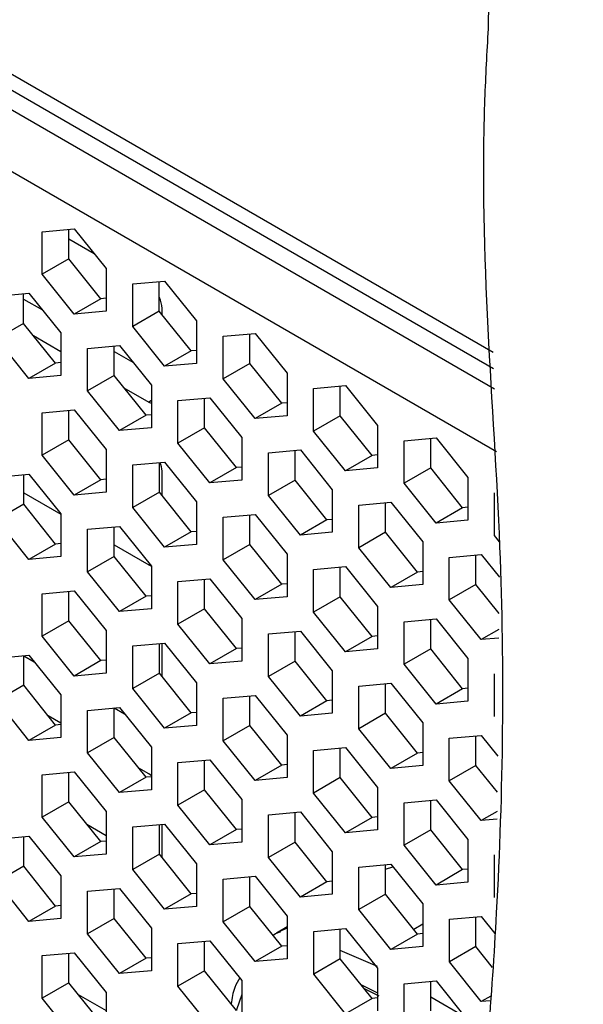
# Model space of a CAD drawing. Units: millimetres. Extents: x -267 to 2442, y -685 to 139.
# Drawn here: x 2115 to 2130, y -274 to -248 of the extents above; entities that cross this region are included whole.
import ezdxf

# ---------------------------------------------------------------- set-up
doc = ezdxf.new("R2010")
doc.units = ezdxf.units.MM
doc.layers.add('02-Amplified Controler 2D', color=6, linetype='Continuous')

msp = doc.modelspace()

# ---------------------------------------------------------------- linework, layer by layer
at = {"layer": '02-Amplified Controler 2D', "color": 241}
for p, q in [((1822.793, -81.274), (2127.376, -257.144)), ((2127.391, -257.59), (1822.491, -81.536)), ((2127.409, -258.124), (1822.273, -81.935)), ((2127.465, -259.788), (1821.882, -83.341)), ((2115.404, -253.948), (2116.252, -253.873)), ((2115.404, -255.079), (2115.404, -253.948)), ((2116.11, -254.671), (2116.11, -253.885)), ((2116.252, -253.873), (2117.099, -254.928)), ((2116.784, -254.535), (2116.11, -254.146)), ((2116.11, -254.671), (2115.404, -255.079)), ((2116.958, -255.726), (2116.11, -254.671)), ((2116.252, -256.134), (2115.404, -255.079)), ((2117.099, -254.928), (2117.099, -256.058)), ((2117.806, -255.335), (2118.654, -255.26)), ((2117.806, -256.466), (2117.806, -255.335)), ((2118.512, -256.058), (2118.512, -255.272)), ((2118.654, -255.26), (2119.501, -256.315)), ((2114.203, -255.657), (2115.051, -255.581)), ((2114.909, -256.38), (2114.909, -255.594)), ((2115.051, -255.581), (2115.898, -256.636)), ((2114.909, -255.737), (2115.406, -256.024)), ((2116.958, -255.726), (2116.252, -256.134)), ((2117.099, -255.713), (2116.958, -255.726)), ((2117.099, -256.058), (2116.252, -256.134)), ((2118.512, -256.058), (2117.806, -256.466)), ((2119.36, -257.113), (2118.512, -256.058)), ((2118.584, -256.146), (2118.584, -255.982)), ((2114.909, -256.38), (2114.203, -256.788)), ((2115.757, -257.434), (2114.909, -256.38)), ((2119.501, -256.315), (2119.501, -257.445)), ((2115.898, -256.636), (2115.898, -257.767)), ((2118.654, -257.521), (2117.806, -256.466)), ((2120.208, -256.722), (2121.056, -256.647)), ((2120.914, -257.445), (2120.914, -256.659)), ((2121.056, -256.647), (2121.903, -257.701)), ((2115.051, -257.842), (2114.203, -256.788)), ((2115.169, -256.703), (2115.898, -257.124)), ((2120.208, -257.853), (2120.208, -256.722)), ((2116.605, -257.044), (2117.453, -256.968)), ((2116.605, -258.174), (2116.605, -257.044)), ((2117.312, -257.767), (2117.311, -256.981)), ((2117.312, -257.124), (2117.808, -257.411)), ((2117.453, -256.968), (2118.3, -258.023)), ((2119.36, -257.113), (2118.654, -257.521)), ((2119.501, -257.1), (2119.36, -257.113)), ((2115.757, -257.434), (2115.051, -257.842)), ((2115.898, -257.422), (2115.757, -257.434)), ((2119.501, -257.445), (2118.654, -257.521)), ((2120.914, -257.445), (2120.208, -257.853)), ((2121.762, -258.5), (2120.914, -257.445)), ((2121.903, -257.701), (2121.903, -258.832)), ((2115.898, -257.767), (2115.051, -257.842)), ((2117.312, -257.767), (2116.605, -258.174)), ((2118.159, -258.821), (2117.312, -257.767)), ((2121.056, -258.908), (2120.208, -257.853)), ((2117.453, -259.229), (2116.605, -258.174)), ((2117.571, -258.09), (2118.23, -258.47)), ((2118.3, -258.023), (2118.301, -259.154)), ((2122.61, -258.109), (2123.458, -258.034)), ((2122.61, -259.24), (2122.61, -258.109)), ((2123.317, -258.832), (2123.316, -258.046)), ((2123.458, -258.034), (2124.305, -259.088)), ((2118.3, -258.43), (2118.23, -258.47)), ((2119.007, -258.431), (2119.855, -258.355)), ((2119.007, -259.561), (2119.007, -258.431)), ((2119.714, -259.154), (2119.714, -258.368)), ((2119.855, -258.355), (2120.703, -259.41)), ((2121.903, -258.487), (2121.762, -258.5)), ((2115.404, -258.753), (2116.252, -258.677)), ((2115.404, -259.883), (2115.404, -258.753)), ((2116.111, -259.475), (2116.111, -258.69)), ((2116.252, -258.677), (2117.1, -259.732)), ((2121.762, -258.5), (2121.056, -258.908)), ((2118.159, -258.821), (2117.453, -259.229)), ((2118.301, -258.809), (2118.159, -258.821)), ((2121.903, -258.832), (2121.056, -258.908)), ((2123.317, -258.832), (2122.61, -259.24)), ((2124.164, -259.887), (2123.317, -258.832)), ((2118.301, -259.154), (2117.453, -259.229)), ((2119.714, -259.154), (2119.007, -259.561)), ((2120.561, -260.208), (2119.714, -259.154)), ((2123.458, -260.295), (2122.61, -259.24)), ((2124.305, -259.088), (2124.306, -260.219)), ((2116.111, -259.475), (2115.404, -259.883)), ((2116.958, -260.53), (2116.111, -259.475)), ((2120.703, -259.41), (2120.703, -260.541)), ((2125.012, -259.496), (2125.86, -259.421)), ((2125.012, -260.627), (2125.012, -259.496)), ((2125.719, -260.219), (2125.719, -259.433)), ((2125.86, -259.421), (2126.708, -260.475)), ((2117.1, -259.732), (2117.1, -260.862)), ((2119.855, -260.616), (2119.007, -259.561)), ((2121.409, -259.818), (2122.257, -259.742)), ((2122.116, -260.541), (2122.116, -259.755)), ((2122.257, -259.742), (2123.105, -260.797)), ((2116.252, -260.938), (2115.404, -259.883)), ((2121.409, -260.948), (2121.409, -259.818)), ((2124.164, -259.887), (2123.458, -260.295)), ((2124.306, -259.874), (2124.164, -259.887)), ((2117.806, -260.14), (2118.654, -260.064)), ((2117.806, -261.27), (2117.806, -260.14)), ((2118.513, -260.862), (2118.513, -260.077)), ((2118.584, -260.951), (2118.584, -260.306)), ((2118.654, -260.064), (2119.502, -261.119)), ((2120.561, -260.208), (2119.855, -260.616)), ((2120.703, -260.196), (2120.561, -260.208)), ((2124.306, -260.219), (2123.458, -260.295)), ((2125.719, -260.219), (2125.012, -260.627)), ((2126.566, -261.274), (2125.719, -260.219)), ((2114.203, -260.461), (2115.051, -260.386)), ((2114.91, -261.184), (2114.91, -260.398)), ((2115.051, -260.386), (2115.899, -261.44)), ((2116.958, -260.53), (2116.252, -260.938)), ((2117.1, -260.517), (2116.958, -260.53)), ((2120.703, -260.541), (2119.855, -260.616)), ((2122.116, -260.541), (2121.409, -260.948)), ((2122.963, -261.595), (2122.116, -260.541)), ((2126.708, -260.475), (2126.708, -261.606)), ((2123.105, -260.797), (2123.105, -261.927)), ((2125.86, -261.682), (2125.012, -260.627)), ((2114.91, -260.877), (2115.899, -261.448)), ((2117.1, -260.862), (2116.252, -260.938)), ((2118.513, -260.862), (2117.806, -261.27)), ((2119.36, -261.917), (2118.513, -260.862)), ((2122.257, -262.003), (2121.409, -260.948)), ((2127.414, -262.014), (2127.414, -260.883)), ((2114.91, -261.184), (2114.203, -261.592)), ((2115.758, -262.239), (2114.91, -261.184)), ((2118.654, -262.325), (2117.806, -261.27)), ((2119.502, -261.119), (2119.502, -262.249)), ((2123.811, -261.205), (2124.659, -261.129)), ((2123.811, -262.335), (2123.811, -261.205)), ((2124.518, -261.927), (2124.518, -261.142)), ((2124.659, -261.129), (2125.507, -262.184)), ((2126.566, -261.274), (2125.86, -261.682)), ((2126.708, -261.261), (2126.566, -261.274)), ((2115.051, -262.646), (2114.203, -261.592)), ((2115.899, -261.44), (2115.899, -262.571)), ((2120.208, -261.527), (2121.056, -261.451)), ((2120.208, -262.657), (2120.208, -261.527)), ((2120.915, -262.249), (2120.915, -261.464)), ((2121.056, -261.451), (2121.904, -262.506)), ((2122.963, -261.595), (2122.257, -262.003)), ((2123.105, -261.583), (2122.963, -261.595)), ((2126.708, -261.606), (2125.86, -261.682)), ((2116.605, -261.848), (2117.453, -261.773)), ((2116.605, -262.979), (2116.605, -261.848)), ((2117.312, -262.571), (2117.312, -261.785)), ((2117.453, -261.773), (2118.301, -262.827)), ((2119.36, -261.917), (2118.654, -262.325)), ((2119.502, -261.904), (2119.36, -261.917)), ((2123.105, -261.927), (2122.257, -262.003)), ((2124.518, -261.927), (2123.811, -262.335)), ((2125.365, -262.982), (2124.518, -261.927)), ((2127.545, -262.177), (2127.414, -262.014)), ((2115.758, -262.239), (2115.051, -262.646)), ((2115.899, -262.226), (2115.758, -262.239)), ((2117.312, -262.264), (2118.231, -262.794)), ((2119.502, -262.249), (2118.654, -262.325)), ((2120.915, -262.249), (2120.208, -262.657)), ((2121.763, -263.304), (2120.915, -262.249)), ((2124.659, -263.39), (2123.811, -262.335)), ((2125.507, -262.184), (2125.507, -263.314)), ((2115.899, -262.571), (2115.051, -262.646)), ((2117.312, -262.571), (2116.605, -262.979)), ((2118.16, -263.626), (2117.312, -262.571)), ((2121.056, -263.712), (2120.208, -262.657)), ((2121.904, -262.506), (2121.904, -263.636)), ((2126.213, -262.592), (2127.061, -262.516)), ((2126.213, -263.722), (2126.213, -262.592)), ((2126.92, -263.314), (2126.92, -262.529)), ((2127.061, -262.516), (2127.543, -263.116)), ((2118.26, -262.777), (2118.231, -262.794)), ((2118.301, -262.827), (2118.301, -263.958)), ((2122.61, -262.914), (2123.458, -262.838)), ((2122.61, -264.044), (2122.61, -262.914)), ((2123.317, -263.636), (2123.317, -262.851)), ((2123.458, -262.838), (2124.306, -263.893)), ((2117.453, -264.033), (2116.605, -262.979)), ((2119.007, -263.235), (2119.855, -263.16)), ((2119.714, -263.958), (2119.714, -263.172)), ((2119.855, -263.16), (2120.703, -264.214)), ((2125.365, -262.982), (2124.659, -263.39)), ((2125.507, -262.97), (2125.365, -262.982)), ((2119.007, -264.366), (2119.007, -263.235)), ((2121.763, -263.304), (2121.056, -263.712)), ((2121.904, -263.291), (2121.763, -263.304)), ((2125.507, -263.314), (2124.659, -263.39)), ((2126.92, -263.314), (2126.213, -263.722)), ((2127.534, -264.079), (2126.92, -263.314)), ((2115.404, -263.557), (2116.252, -263.481)), ((2115.404, -264.687), (2115.404, -263.557)), ((2116.111, -264.279), (2116.111, -263.494)), ((2116.252, -263.481), (2117.1, -264.536)), ((2118.16, -263.626), (2117.453, -264.033)), ((2118.301, -263.613), (2118.16, -263.626)), ((2121.904, -263.636), (2121.056, -263.712)), ((2123.317, -263.636), (2122.61, -264.044)), ((2124.165, -264.691), (2123.317, -263.636)), ((2118.301, -263.958), (2117.453, -264.033)), ((2119.714, -263.958), (2119.007, -264.366)), ((2120.562, -265.012), (2119.714, -263.958)), ((2124.306, -263.893), (2124.306, -265.023)), ((2127.061, -264.777), (2126.213, -263.722)), ((2120.703, -264.214), (2120.703, -265.345)), ((2123.458, -265.099), (2122.61, -264.044)), ((2125.012, -264.301), (2125.86, -264.225)), ((2125.719, -265.023), (2125.719, -264.238)), ((2125.86, -264.225), (2126.708, -265.28)), ((2116.111, -264.279), (2115.404, -264.687)), ((2116.959, -265.334), (2116.111, -264.279)), ((2119.855, -265.42), (2119.007, -264.366)), ((2125.012, -265.431), (2125.012, -264.301)), ((2116.252, -265.742), (2115.404, -264.687)), ((2117.1, -264.536), (2117.1, -265.666)), ((2121.409, -264.622), (2122.257, -264.547)), ((2121.409, -265.753), (2121.409, -264.622)), ((2122.116, -265.345), (2122.116, -264.559)), ((2122.257, -264.547), (2123.105, -265.601)), ((2124.165, -264.691), (2123.458, -265.099)), ((2124.306, -264.678), (2124.165, -264.691)), ((2127.53, -264.506), (2127.061, -264.777)), ((2127.528, -264.735), (2127.061, -264.777)), ((2117.806, -264.944), (2118.654, -264.868)), ((2117.806, -266.074), (2117.806, -264.944)), ((2118.513, -265.666), (2118.513, -264.881)), ((2118.584, -265.755), (2118.584, -264.874)), ((2118.654, -264.868), (2119.502, -265.923)), ((2120.562, -265.012), (2119.855, -265.42)), ((2120.703, -265), (2120.562, -265.012)), ((2124.306, -265.023), (2123.458, -265.099)), ((2125.719, -265.023), (2125.012, -265.431)), ((2126.567, -266.078), (2125.719, -265.023)), ((2114.203, -265.266), (2115.051, -265.19)), ((2114.91, -265.988), (2114.91, -265.202)), ((2114.913, -265.202), (2115.189, -265.361)), ((2115.051, -265.19), (2115.899, -266.245)), ((2126.708, -265.28), (2126.708, -266.41)), ((2116.959, -265.334), (2116.252, -265.742)), ((2117.1, -265.322), (2116.959, -265.334)), ((2120.703, -265.345), (2119.855, -265.42)), ((2122.116, -265.345), (2121.409, -265.753)), ((2122.964, -266.399), (2122.116, -265.345)), ((2125.86, -266.486), (2125.012, -265.431)), ((2117.1, -265.666), (2116.252, -265.742)), ((2118.513, -265.666), (2117.806, -266.074)), ((2119.361, -266.721), (2118.513, -265.666)), ((2122.257, -266.807), (2121.409, -265.753)), ((2123.105, -265.601), (2123.105, -266.732)), ((2127.414, -266.818), (2127.414, -265.688)), ((2114.91, -265.988), (2114.203, -266.396)), ((2115.758, -267.043), (2114.91, -265.988)), ((2119.502, -265.923), (2119.502, -267.053)), ((2123.811, -266.009), (2124.659, -265.934)), ((2123.811, -267.14), (2123.811, -266.009)), ((2124.518, -266.732), (2124.518, -265.946)), ((2124.659, -265.934), (2125.507, -266.988)), ((2126.708, -266.065), (2126.567, -266.078)), ((2115.899, -266.245), (2115.899, -267.375)), ((2118.654, -267.129), (2117.806, -266.074)), ((2120.208, -266.331), (2121.056, -266.255)), ((2120.208, -267.461), (2120.208, -266.331)), ((2120.915, -267.053), (2120.915, -266.268)), ((2121.056, -266.255), (2121.904, -267.31)), ((2126.567, -266.078), (2125.86, -266.486)), ((2115.051, -267.451), (2114.203, -266.396)), ((2116.605, -266.653), (2117.453, -266.577)), ((2117.312, -267.375), (2117.312, -266.589)), ((2117.315, -266.589), (2117.591, -266.748)), ((2117.453, -266.577), (2118.301, -267.632)), ((2122.964, -266.399), (2122.257, -266.807)), ((2123.105, -266.387), (2122.964, -266.399)), ((2126.708, -266.41), (2125.86, -266.486)), ((2115.899, -266.995), (2115.564, -266.802)), ((2116.605, -267.783), (2116.605, -266.653)), ((2119.361, -266.721), (2118.654, -267.129)), ((2119.502, -266.708), (2119.361, -266.721)), ((2123.105, -266.732), (2122.257, -266.807)), ((2124.518, -266.732), (2123.811, -267.14)), ((2125.366, -267.786), (2124.518, -266.732)), ((2115.758, -267.043), (2115.051, -267.451)), ((2115.899, -267.03), (2115.758, -267.043)), ((2119.502, -267.053), (2118.654, -267.129)), ((2120.915, -267.053), (2120.208, -267.461)), ((2121.763, -268.108), (2120.915, -267.053)), ((2125.507, -266.988), (2125.507, -268.119)), ((2115.899, -267.375), (2115.051, -267.451)), ((2117.312, -267.375), (2116.605, -267.783)), ((2118.16, -268.43), (2117.312, -267.375)), ((2121.904, -267.31), (2121.904, -268.44)), ((2124.659, -268.194), (2123.811, -267.14)), ((2126.213, -267.396), (2127.061, -267.321)), ((2126.92, -268.119), (2126.92, -267.333)), ((2127.061, -267.321), (2127.499, -267.866)), ((2118.301, -267.632), (2118.301, -268.762)), ((2121.056, -268.516), (2120.208, -267.461)), ((2126.213, -268.527), (2126.213, -267.396)), ((2117.453, -268.838), (2116.605, -267.783)), ((2122.61, -267.718), (2123.458, -267.642)), ((2122.61, -268.848), (2122.61, -267.718)), ((2123.317, -268.44), (2123.317, -267.655)), ((2123.458, -267.642), (2124.306, -268.697)), ((2125.366, -267.786), (2124.659, -268.194)), ((2125.507, -267.774), (2125.366, -267.786)), ((2119.007, -268.04), (2119.855, -267.964)), ((2119.007, -269.17), (2119.007, -268.04)), ((2119.714, -268.762), (2119.714, -267.976)), ((2119.855, -267.964), (2120.703, -269.019)), ((2121.763, -268.108), (2121.056, -268.516)), ((2121.904, -268.095), (2121.763, -268.108)), ((2125.507, -268.119), (2124.659, -268.194)), ((2126.92, -268.119), (2126.213, -268.527)), ((2127.491, -268.829), (2126.92, -268.119)), ((2115.404, -268.361), (2116.252, -268.285)), ((2115.405, -269.492), (2115.404, -268.361)), ((2116.111, -269.084), (2116.111, -268.298)), ((2116.252, -268.285), (2117.1, -269.34)), ((2118.231, -268.342), (2117.966, -268.189)), ((2118.301, -268.417), (2118.16, -268.43)), ((2118.16, -268.43), (2117.453, -268.838)), ((2121.904, -268.44), (2121.056, -268.516)), ((2123.317, -268.44), (2122.61, -268.848)), ((2124.165, -269.495), (2123.317, -268.44)), ((2127.061, -269.581), (2126.213, -268.527)), ((2118.301, -268.762), (2117.453, -268.838)), ((2119.714, -268.762), (2119.007, -269.17)), ((2120.562, -269.817), (2119.714, -268.762)), ((2123.458, -269.903), (2122.61, -268.848)), ((2124.306, -268.697), (2124.306, -269.827)), ((2116.111, -269.084), (2115.405, -269.492)), ((2116.959, -270.138), (2116.111, -269.084)), ((2119.855, -270.225), (2119.007, -269.17)), ((2120.703, -269.019), (2120.703, -270.149)), ((2125.012, -269.105), (2125.86, -269.029)), ((2125.012, -270.235), (2125.012, -269.105)), ((2125.719, -269.827), (2125.719, -269.042)), ((2125.86, -269.029), (2126.708, -270.084)), ((2117.1, -269.34), (2117.1, -270.471)), ((2121.409, -269.426), (2122.257, -269.351)), ((2121.41, -270.557), (2121.409, -269.426)), ((2122.116, -270.149), (2122.116, -269.363)), ((2122.257, -269.351), (2123.105, -270.406)), ((2127.486, -269.336), (2127.061, -269.581)), ((2116.252, -270.546), (2115.405, -269.492)), ((2116.588, -269.677), (2117.1, -269.973)), ((2117.806, -269.748), (2118.654, -269.672)), ((2118.513, -270.471), (2118.513, -269.685)), ((2118.584, -270.559), (2118.584, -269.679)), ((2118.654, -269.672), (2119.502, -270.727)), ((2124.165, -269.495), (2123.458, -269.903)), ((2124.306, -269.482), (2124.165, -269.495)), ((2127.484, -269.544), (2127.061, -269.581)), ((2117.807, -270.879), (2117.806, -269.748)), ((2120.562, -269.817), (2119.855, -270.225)), ((2120.703, -269.804), (2120.562, -269.817)), ((2124.306, -269.827), (2123.458, -269.903)), ((2125.719, -269.827), (2125.012, -270.235)), ((2126.567, -270.882), (2125.719, -269.827)), ((2114.204, -270.07), (2115.051, -269.994)), ((2114.91, -270.792), (2114.91, -270.007)), ((2115.051, -269.994), (2115.899, -271.049)), ((2116.959, -270.138), (2116.252, -270.546)), ((2117.1, -270.126), (2116.959, -270.138)), ((2120.703, -270.149), (2119.855, -270.225)), ((2122.116, -270.149), (2121.41, -270.557)), ((2122.964, -271.204), (2122.116, -270.149)), ((2125.86, -271.29), (2125.012, -270.235)), ((2126.708, -270.084), (2126.708, -271.214)), ((2117.1, -270.471), (2116.252, -270.546)), ((2118.513, -270.471), (2117.807, -270.879)), ((2119.361, -271.525), (2118.513, -270.471)), ((2123.105, -270.406), (2123.105, -271.536)), ((2127.415, -271.622), (2127.414, -270.492)), ((2119.502, -270.727), (2119.502, -271.858)), ((2122.257, -271.612), (2121.41, -270.557)), ((2123.811, -270.813), (2124.659, -270.738)), ((2124.518, -271.536), (2124.518, -270.75)), ((2124.659, -270.738), (2125.507, -271.792)), ((2114.91, -270.792), (2114.204, -271.2)), ((2115.758, -271.847), (2114.91, -270.792)), ((2118.654, -271.933), (2117.807, -270.879)), ((2123.812, -271.944), (2123.811, -270.813)), ((2124.518, -270.865), (2124.714, -270.806)), ((2126.567, -270.882), (2125.86, -271.29)), ((2126.708, -270.869), (2126.567, -270.882)), ((2115.051, -272.255), (2114.204, -271.2)), ((2115.899, -271.049), (2115.899, -272.179)), ((2120.209, -271.135), (2121.056, -271.059)), ((2120.209, -272.266), (2120.209, -271.135)), ((2120.915, -271.858), (2120.915, -271.072)), ((2121.056, -271.059), (2121.904, -272.114)), ((2122.964, -271.204), (2122.257, -271.612)), ((2123.105, -271.191), (2122.964, -271.204)), ((2126.708, -271.214), (2125.86, -271.29)), ((2116.606, -271.457), (2117.453, -271.381)), ((2116.606, -272.587), (2116.606, -271.457)), ((2117.312, -272.179), (2117.312, -271.394)), ((2117.453, -271.381), (2118.301, -272.436)), ((2119.361, -271.525), (2118.654, -271.933)), ((2119.502, -271.513), (2119.361, -271.525)), ((2123.105, -271.536), (2122.257, -271.612)), ((2124.518, -271.536), (2123.812, -271.944)), ((2125.366, -272.591), (2124.518, -271.536)), ((2125.507, -271.792), (2125.507, -272.923)), ((2115.758, -271.847), (2115.051, -272.255)), ((2115.899, -271.834), (2115.758, -271.847)), ((2119.502, -271.858), (2118.654, -271.933)), ((2120.915, -271.858), (2120.209, -272.266)), ((2121.763, -272.912), (2120.915, -271.858)), ((2124.659, -272.999), (2123.812, -271.944)), ((2115.899, -272.179), (2115.051, -272.255)), ((2117.312, -272.179), (2116.606, -272.587)), ((2118.16, -273.234), (2117.312, -272.179)), ((2121.056, -273.32), (2120.209, -272.266)), ((2121.904, -272.114), (2121.904, -273.245)), ((2125.507, -272.333), (2125.272, -272.474)), ((2126.214, -272.2), (2127.061, -272.125)), ((2126.214, -273.331), (2126.214, -272.2)), ((2126.92, -272.923), (2126.92, -272.137)), ((2127.061, -272.125), (2127.425, -272.577)), ((2117.453, -273.642), (2116.606, -272.587)), ((2118.301, -272.436), (2118.301, -273.566)), ((2121.904, -272.4), (2121.626, -272.568)), ((2121.705, -272.523), (2121.904, -272.428)), ((2122.611, -272.522), (2123.458, -272.446)), ((2122.611, -273.652), (2122.611, -272.522)), ((2123.317, -273.245), (2123.317, -272.459)), ((2123.458, -272.446), (2124.306, -273.501)), ((2125.366, -272.591), (2124.659, -272.999)), ((2125.507, -272.578), (2125.366, -272.591)), ((2119.008, -272.844), (2119.855, -272.768)), ((2119.008, -273.974), (2119.008, -272.844)), ((2119.714, -273.566), (2119.714, -272.781)), ((2119.855, -272.768), (2120.703, -273.823)), ((2115.405, -273.165), (2116.252, -273.09)), ((2116.111, -273.888), (2116.111, -273.102)), ((2116.252, -273.09), (2117.1, -274.144)), ((2121.763, -272.912), (2121.056, -273.32)), ((2121.904, -272.9), (2121.763, -272.912)), ((2124.306, -273.451), (2123.317, -273.028)), ((2125.507, -272.923), (2124.659, -272.999)), ((2126.92, -272.923), (2126.214, -273.331)), ((2127.364, -273.476), (2126.92, -272.923)), ((2115.405, -274.296), (2115.405, -273.165)), ((2118.16, -273.234), (2117.453, -273.642)), ((2118.301, -273.221), (2118.16, -273.234)), ((2121.904, -273.245), (2121.056, -273.32)), ((2123.317, -273.245), (2122.611, -273.652)), ((2124.165, -274.299), (2123.317, -273.245)), ((2127.061, -274.386), (2126.214, -273.331)), ((2118.301, -273.566), (2117.453, -273.642)), ((2119.714, -273.566), (2119.008, -273.974)), ((2120.562, -274.621), (2119.714, -273.566)), ((2123.458, -274.707), (2122.611, -273.652)), ((2124.306, -273.501), (2124.306, -274.632)), ((2116.111, -273.888), (2115.405, -274.296)), ((2116.959, -274.943), (2116.111, -273.888)), ((2120.703, -273.823), (2120.703, -274.953)), ((2125.013, -273.909), (2125.86, -273.833)), ((2125.013, -275.039), (2125.013, -273.909)), ((2125.719, -274.632), (2125.719, -273.846)), ((2125.86, -273.833), (2126.708, -274.888)), ((2117.1, -274.144), (2117.1, -275.275)), ((2119.855, -275.029), (2119.008, -273.974)), ((2123.867, -273.929), (2124.306, -274.148)), ((2124.347, -274.239), (2123.959, -274.043)), ((2116.253, -275.35), (2115.405, -274.296)), ((2116.357, -274.194), (2117.1, -274.623)), ((2124.165, -274.299), (2123.458, -274.707)), ((2124.306, -274.287), (2124.165, -274.299)), ((2126.634, -274.795), (2125.719, -274.267)), ((2127.313, -274.24), (2127.061, -274.386)), ((2127.305, -274.364), (2127.061, -274.386))]:
    msp.add_line(p, q, dxfattribs=at)
at = {"layer": '02-Amplified Controler 2D', "color": 241, "flags": 128}
for points in [[(2118.23, -258.47), (2118.299, -258.502), (2118.301, -258.503)], [(2118.231, -262.794), (2118.3, -262.826), (2118.3, -262.826)], [(2118.301, -268.39), (2118.3, -268.389), (2118.231, -268.342)], [(2121.626, -272.568), (2121.663, -272.547), (2121.705, -272.523)], [(2120.703, -274.196), (2120.562, -274.607), (2120.559, -274.617)]]:
    msp.add_lwpolyline(points, dxfattribs=at)
at = {"layer": '02-Amplified Controler 2D', "color": 241}
for centre, radius, start, end in [((2117.885, -256.004), 0.699, 1.7527, 26.136), ((2117.926, -260.32), 0.658, 1.2284, 21.9191)]:
    msp.add_arc(centre, radius, start, end, dxfattribs=at)
for points, knots in [([(2137.215, -232.815), (2135.651, -234.505), (2133.611, -236.71), (2131.072, -239.361), (2129.477, -241.344), (2128.117, -244.095), (2127.275, -246.763), (2127.249, -248.168), (2127.242, -248.561)], [0, 0, 0, 0, 0.370135, 0.482861, 0.594787, 0.764544, 0.934184, 1, 1, 1, 1]), ([(2127.242, -248.561), (2127.208, -249.189), (2126.941, -254.083), (2127.73, -261.708), (2127.623, -269.908), (2127.25, -275.336), (2126.959, -278.617), (2127.179, -281.32), (2127.766, -282.903), (2128.412, -283.182), (2128.521, -283.229)], [0, 0, 0, 0, 0.0469587, 0.3658053, 0.6344348, 0.726093, 0.8176551, 0.9077088, 0.9845355, 1, 1, 1, 1]), ([(2121.732, -272.54), (2121.669, -272.555), (2121.596, -272.572), (2121.544, -272.624), (2121.537, -272.631)], [0, 0, 0, 0, 0.8642204, 1, 1, 1, 1]), ([(2120.648, -273.754), (2120.598, -273.836), (2120.479, -274.035), (2120.443, -274.295), (2120.422, -274.447)], [0, 0, 0, 0, 0.415015, 1, 1, 1, 1])]:
    msp.add_open_spline(points, degree=3, knots=knots, dxfattribs=at)

doc.saveas('drawing.dxf')
